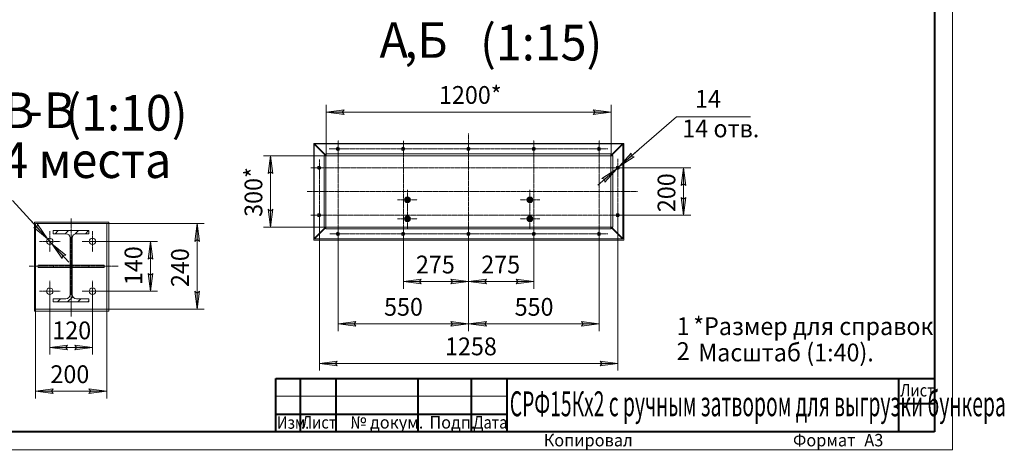
# Model space of a CAD drawing. Units: millimetres. Extents: x 0 to 17383, y -6 to 11880.
# Drawn here: x 6324 to 17383, y -6 to 4827 of the extents above; entities that cross this region are included whole.
import ezdxf

# ---------------------------------------------------------------- set-up
doc = ezdxf.new("R2010")
doc.units = ezdxf.units.MM
for name, pattern in [('K5LT_AXLED', [16, 11.5, -1.5, 1.5, -1.5]), ('K5LT_BASIC', [0]), ('K5LT_THIN', [0]), ('K5LT_THIN_INCLUDED_TO_HATCHING', [0])]:
    doc.linetypes.add(name, pattern=pattern)
for name, color, linetype, true_color in [('C', 4, 'Continuous', 0x00ffff), ('DIM', 6, 'Continuous', 0xff00ff), ('FOR', 7, 'Continuous', 0xffffff), ('OSI', 2, 'Continuous', 0xffff00), ('R', 1, 'Continuous', 0xff0000)]:
    doc.layers.add(name, color=color, linetype=linetype, true_color=true_color)
doc.styles.add('KTEXTSTYLE', font='GOST_AU.ttf', dxfattribs={"width": 0.96, "height": 5})

msp = doc.modelspace()

# ---------------------------------------------------------------- hatches: boundary and pattern name
at = {"layer": 'DIM'}
for points in [[(9967, 3764), (9947, 3790), (9967, 3816), (9767, 3790)], [(12967, 3790), (12767, 3816), (12787, 3790), (12767, 3764)], [(13058, 3178), (13227, 3289), (13194, 3296), (13192, 3329)], [(9168, 3099), (9142, 3299), (9116, 3099), (9142, 3119)], [(12896, 3003), (13030, 3154), (12862, 3043), (12894, 3036)], [(13807, 2966), (13781, 3166), (13755, 2966), (13781, 2986)], [(13781, 2633), (13807, 2833), (13781, 2813), (13755, 2833)], [(9142, 2499), (9168, 2699), (9142, 2679), (9116, 2699)], [(6638, 2366), (6523, 2531), (6517, 2499), (6484, 2496)], [(8343, 2339), (8317, 2539), (8291, 2339), (8317, 2359)], [(7820, 2139), (7794, 2339), (7768, 2139), (7794, 2159)], [(6841, 2183), (6687, 2313), (6802, 2147), (6808, 2180)], [(7794, 1779), (7820, 1979), (7794, 1959), (7768, 1979)], [(10834, 1861), (10814, 1888), (10834, 1914), (10634, 1888)], [(11367, 1888), (11167, 1914), (11187, 1888), (11167, 1861)], [(11547, 1888), (11567, 1914), (11367, 1888), (11567, 1861)], [(12100, 1888), (11900, 1914), (11920, 1888), (11900, 1861)], [(8317, 1579), (8343, 1779), (8317, 1759), (8291, 1779)], [(10100, 1386), (10080, 1412), (10100, 1439), (9900, 1412)], [(11367, 1412), (11167, 1439), (11187, 1412), (11167, 1386)], [(11567, 1386), (11547, 1412), (11567, 1439), (11367, 1412)], [(12834, 1412), (12634, 1439), (12654, 1412), (12634, 1386)], [(6862, 1122), (6842, 1148), (6862, 1174), (6662, 1148)], [(7142, 1148), (6942, 1174), (6962, 1148), (6942, 1122)], [(9890, 942), (9870, 968), (9890, 994), (9690, 968)], [(12844, 942), (13044, 968), (12844, 994), (12864, 968)], [(6702, 630), (6682, 656), (6702, 682), (6502, 656)], [(7102, 630), (7302, 656), (7102, 682), (7122, 656)]]:
    msp.add_hatch(color=7, dxfattribs=at).paths.add_polyline_path(points)

# ---------------------------------------------------------------- linework, layer by layer
at = {"layer": 'C', "color": 7, "linetype": 'K5LT_THIN_INCLUDED_TO_HATCHING', "lineweight": 18}
for p, q in [((9629, 3437), (13109, 3437)), ((9629, 2354), (9629, 3437)), ((13109, 3437), (13109, 2354)), ((6491, 2554), (7327, 2554)), ((6491, 1554), (6491, 2554)), ((7327, 2554), (7327, 1554)), ((13109, 2354), (9629, 2354)), ((7327, 1554), (6491, 1554))]:
    msp.add_line(p, q, dxfattribs=at)
at = {"layer": 'DIM', "color": 7, "linetype": 'K5LT_THIN', "lineweight": 18}
for p, q in [((9767, 3299), (9767, 3870)), ((9767, 3790), (9967, 3816)), ((9967, 3764), (9767, 3790)), ((9767, 3790), (12967, 3790)), ((9967, 3816), (9947, 3790)), ((9947, 3790), (9967, 3764)), ((12787, 3790), (12767, 3816)), ((12767, 3816), (12967, 3790)), ((12967, 3790), (12767, 3764)), ((12767, 3764), (12787, 3790)), ((12967, 3299), (12967, 3870)), ((13058, 3178), (13701, 3735)), ((13701, 3735), (14533, 3735)), ((13058, 3178), (13270, 3362)), ((13192, 3329), (13058, 3178)), ((13194, 3296), (13192, 3329)), ((9767, 3299), (9062, 3299)), ((9116, 3099), (9142, 3299)), ((9142, 3299), (9168, 3099)), ((9142, 3299), (9142, 2499)), ((13058, 3178), (13227, 3289)), ((13227, 3289), (13194, 3296)), ((9142, 3119), (9116, 3099)), ((9168, 3099), (9142, 3119)), ((13030, 3154), (12819, 2970)), ((13030, 3154), (12862, 3043)), ((12896, 3003), (13030, 3154)), ((13030, 3154), (13058, 3178)), ((13044, 3166), (13861, 3166)), ((13755, 2966), (13781, 3166)), ((13781, 3166), (13807, 2966)), ((13781, 3166), (13781, 2633)), ((12862, 3043), (12894, 3036)), ((12894, 3036), (12896, 3003)), ((13781, 2986), (13755, 2966)), ((13807, 2966), (13781, 2986)), ((6638, 2366), (6243, 2797)), ((13781, 2633), (13755, 2833)), ((13755, 2833), (13781, 2813)), ((13781, 2813), (13807, 2833)), ((13807, 2833), (13781, 2633)), ((9142, 2499), (9116, 2699)), ((9116, 2699), (9142, 2679)), ((9142, 2679), (9168, 2699)), ((9168, 2699), (9142, 2499)), ((6638, 2366), (6449, 2572)), ((9690, 2633), (9690, 888)), ((13044, 2633), (13861, 2633)), ((13044, 2633), (13044, 888)), ((6517, 2499), (6484, 2496)), ((6484, 2496), (6638, 2366)), ((6523, 2531), (6517, 2499)), ((6638, 2366), (6523, 2531)), ((7302, 2539), (8397, 2539)), ((8291, 2339), (8317, 2539)), ((8317, 2539), (8343, 2339)), ((8317, 1579), (8317, 2539)), ((9767, 2499), (9062, 2499)), ((6687, 2313), (6638, 2366)), ((7142, 2339), (7874, 2339)), ((7768, 2139), (7794, 2339)), ((7794, 2339), (7820, 2139)), ((7794, 2339), (7794, 1779)), ((8317, 2359), (8291, 2339)), ((8343, 2339), (8317, 2359)), ((9900, 2422), (9900, 1332)), ((10634, 2422), (10634, 1808)), ((11367, 2422), (11367, 1332)), ((11367, 2422), (11367, 1332)), ((11367, 2422), (11367, 1808)), ((11367, 2422), (11367, 1808)), ((12100, 2422), (12100, 1808)), ((12834, 2422), (12834, 1332)), ((6687, 2313), (6802, 2147)), ((6841, 2183), (6687, 2313)), ((6687, 2313), (6876, 2106)), ((6802, 2147), (6808, 2180)), ((6808, 2180), (6841, 2183)), ((7794, 2159), (7768, 2139)), ((7820, 2139), (7794, 2159)), ((7794, 1779), (7768, 1979)), ((7768, 1979), (7794, 1959)), ((7794, 1959), (7820, 1979)), ((7820, 1979), (7794, 1779)), ((10634, 1888), (10834, 1914)), ((10834, 1861), (10634, 1888)), ((10634, 1888), (11367, 1888)), ((10834, 1914), (10814, 1888)), ((10814, 1888), (10834, 1861)), ((11187, 1888), (11167, 1914)), ((11167, 1914), (11367, 1888)), ((11367, 1888), (11167, 1861)), ((11167, 1861), (11187, 1888)), ((11367, 1888), (11567, 1914)), ((11567, 1861), (11367, 1888)), ((11367, 1888), (12100, 1888)), ((11567, 1914), (11547, 1888)), ((11547, 1888), (11567, 1861)), ((11920, 1888), (11900, 1914)), ((11900, 1914), (12100, 1888)), ((12100, 1888), (11900, 1861)), ((11900, 1861), (11920, 1888)), ((6662, 1779), (6662, 1068)), ((7142, 1779), (7142, 1068)), ((7142, 1779), (7874, 1779)), ((8317, 1579), (8291, 1779)), ((8291, 1779), (8317, 1759)), ((8317, 1759), (8343, 1779)), ((8343, 1779), (8317, 1579)), ((6502, 1579), (6502, 576)), ((7302, 1579), (8397, 1579)), ((7302, 1579), (7302, 576)), ((9900, 1412), (10100, 1439)), ((10100, 1439), (10080, 1412)), ((11187, 1412), (11167, 1439)), ((11167, 1439), (11367, 1412)), ((11367, 1412), (11567, 1439)), ((11567, 1439), (11547, 1412)), ((12654, 1412), (12634, 1439)), ((12634, 1439), (12834, 1412)), ((10100, 1386), (9900, 1412)), ((11367, 1412), (9900, 1412)), ((10080, 1412), (10100, 1386)), ((11367, 1412), (11167, 1386)), ((11167, 1386), (11187, 1412)), ((11567, 1386), (11367, 1412)), ((11367, 1412), (12834, 1412)), ((11547, 1412), (11567, 1386)), ((12834, 1412), (12634, 1386)), ((12634, 1386), (12654, 1412)), ((6662, 1148), (6862, 1174)), ((6862, 1122), (6662, 1148)), ((6662, 1148), (7142, 1148)), ((6862, 1174), (6842, 1148)), ((6842, 1148), (6862, 1122)), ((6962, 1148), (6942, 1174)), ((6942, 1174), (7142, 1148)), ((7142, 1148), (6942, 1122)), ((6942, 1122), (6962, 1148)), ((9690, 968), (9890, 994)), ((9890, 942), (9690, 968)), ((9690, 968), (13044, 968)), ((9890, 994), (9870, 968)), ((9870, 968), (9890, 942)), ((12864, 968), (12844, 994)), ((12844, 994), (13044, 968)), ((13044, 968), (12844, 942)), ((12844, 942), (12864, 968)), ((6502, 656), (6702, 682)), ((6702, 682), (6682, 656)), ((7122, 656), (7102, 682)), ((7102, 682), (7302, 656)), ((6702, 630), (6502, 656)), ((6502, 656), (7302, 656)), ((6682, 656), (6702, 630)), ((7302, 656), (7102, 630)), ((7102, 630), (7122, 656))]:
    msp.add_line(p, q, dxfattribs=at)
at = {"layer": 'FOR', "color": 7, "linetype": 'K5LT_THIN', "lineweight": 18}
for p, q in [((16800, 11880), (16800, 0)), ((9200, 600), (11800, 600)), ((16800, 0), (0, 0))]:
    msp.add_line(p, q, dxfattribs=at)
at = {"layer": 'FOR', "color": 5, "linetype": 'K5LT_BASIC', "lineweight": 40, "true_color": 0x0000ff}
for p, q in [((16600, 11680), (16600, 200)), ((9200, 800), (16600, 800)), ((9200, 200), (9200, 800)), ((9480, 200), (9480, 800)), ((9880, 200), (9880, 800)), ((10800, 200), (10800, 800)), ((11400, 200), (11400, 800)), ((11800, 200), (11800, 800)), ((16200, 200), (16200, 800)), ((16200, 520), (16600, 520)), ((9200, 400), (9480, 400)), ((9480, 400), (9880, 400)), ((9880, 400), (10800, 400)), ((10800, 400), (11400, 400)), ((11400, 400), (11800, 400)), ((16600, 200), (800, 200))]:
    msp.add_line(p, q, dxfattribs=at)
at = {"layer": 'FOR', "color": 7, "linetype": 'Continuous'}
for p, q in [((6724, 2425), (6758, 2459)), ((6837, 2425), (6871, 2459)), ((6947, 2422), (6984, 2459)), ((7064, 2425), (7098, 2459)), ((6891, 2366), (6916, 2391)), ((6891, 2253), (6914, 2275)), ((6891, 2140), (6914, 2162)), ((6891, 2026), (6914, 2049)), ((6891, 1913), (6914, 1936)), ((6891, 1800), (6914, 1823)), ((6750, 1659), (6784, 1693)), ((6863, 1659), (6921, 1717)), ((6976, 1659), (7010, 1693)), ((7089, 1659), (7102, 1672))]:
    msp.add_line(p, q, dxfattribs=at)
at = {"layer": 'OSI', "color": 30, "linetype": 'K5LT_AXLED', "lineweight": 18, "true_color": 0xff8000}
for p, q in [((11367, 3548), (11367, 2303)), ((9900, 3377), (9900, 3475)), ((10634, 3377), (10634, 3470)), ((11367, 3377), (11367, 3474)), ((12100, 3377), (12100, 3475)), ((12834, 3377), (12834, 3475)), ((9900, 3377), (9802, 3377)), ((9900, 3377), (9999, 3377)), ((9900, 3377), (9900, 3278)), ((9900, 3358), (9900, 2441)), ((9919, 3377), (12850, 3377)), ((10634, 3377), (10540, 3377)), ((10634, 3377), (10727, 3377)), ((10634, 3377), (10634, 3283)), ((10634, 3358), (10634, 2478)), ((11367, 3377), (11270, 3377)), ((11367, 3377), (11464, 3377)), ((11367, 3377), (11367, 3279)), ((12100, 3377), (12002, 3377)), ((12100, 3377), (12199, 3377)), ((12100, 3377), (12100, 3278)), ((12100, 3358), (12100, 2438)), ((12834, 3377), (12735, 3377)), ((12834, 3377), (12932, 3377)), ((12834, 3377), (12834, 3278)), ((12834, 3358), (12834, 2405)), ((9690, 3166), (9690, 3259)), ((13044, 3166), (13044, 3265)), ((9690, 3166), (9596, 3166)), ((9690, 3166), (9690, 3073)), ((9690, 3166), (9783, 3166)), ((9690, 3147), (9690, 2633)), ((9706, 3166), (13044, 3166)), ((13044, 3166), (12946, 3166)), ((13044, 3166), (13044, 3067)), ((13044, 3166), (13143, 3166)), ((13044, 3153), (13044, 2633)), ((9555, 2899), (13265, 2899)), ((10679, 2806), (10679, 2918)), ((12055, 2806), (12055, 2918)), ((10679, 2806), (10567, 2806)), ((10679, 2806), (10679, 2694)), ((10679, 2806), (10791, 2806)), ((12055, 2806), (11943, 2806)), ((12055, 2806), (12055, 2694)), ((12055, 2806), (12167, 2806)), ((9690, 2633), (9690, 2726)), ((10679, 2593), (10679, 2705)), ((12055, 2593), (12055, 2705)), ((13044, 2633), (13044, 2731)), ((6902, 2597), (6902, 1497)), ((9690, 2633), (9596, 2633)), ((9690, 2633), (9690, 2539)), ((9690, 2633), (9783, 2633)), ((9708, 2633), (13044, 2633)), ((10679, 2593), (10567, 2593)), ((10679, 2593), (10679, 2481)), ((10679, 2593), (10791, 2593)), ((12055, 2593), (11943, 2593)), ((12055, 2593), (12055, 2481)), ((12055, 2593), (12167, 2593)), ((13044, 2633), (12946, 2633)), ((13044, 2633), (13044, 2534)), ((13044, 2633), (13143, 2633)), ((6662, 2339), (6662, 2455)), ((7142, 2339), (7142, 2455)), ((9900, 2422), (9900, 2515)), ((10634, 2422), (10634, 2521)), ((11367, 2422), (11367, 2521)), ((12100, 2422), (12100, 2518)), ((12834, 2422), (12834, 2519)), ((6662, 2339), (6546, 2339)), ((6662, 2339), (6662, 2223)), ((6662, 2339), (6778, 2339)), ((7142, 2339), (7026, 2339)), ((7142, 2339), (7142, 2223)), ((7142, 2339), (7258, 2339)), ((9900, 2422), (9807, 2422)), ((9900, 2422), (9994, 2422)), ((9900, 2422), (9900, 2329)), ((9919, 2422), (12815, 2422)), ((10634, 2422), (10535, 2422)), ((10634, 2422), (10732, 2422)), ((10634, 2422), (10634, 2323)), ((11367, 2422), (11268, 2422)), ((11367, 2422), (11466, 2422)), ((11367, 2422), (11367, 2323)), ((12100, 2422), (12004, 2422)), ((12100, 2422), (12196, 2422)), ((12100, 2422), (12100, 2326)), ((12834, 2422), (12736, 2422)), ((12834, 2422), (12931, 2422)), ((12834, 2422), (12834, 2325)), ((6430, 2059), (7430, 2059)), ((6662, 1779), (6662, 1895)), ((7142, 1779), (7142, 1895)), ((6662, 1779), (6546, 1779)), ((6662, 1779), (6662, 1663)), ((6662, 1779), (6778, 1779)), ((7142, 1779), (7026, 1779)), ((7142, 1779), (7142, 1663)), ((7142, 1779), (7258, 1779))]:
    msp.add_line(p, q, dxfattribs=at)
at = {"layer": 'R', "color": 7, "linetype": 'K5LT_THIN', "lineweight": 18}
for p, q in [((9631, 3433), (9631, 3429)), ((9635, 3433), (9631, 3433)), ((9631, 2370), (9631, 3429)), ((9631, 3429), (9758, 3302)), ((9758, 3302), (9631, 3429)), ((13094, 3433), (9635, 3433)), ((9635, 3433), (9762, 3306)), ((12967, 3306), (13094, 3433)), ((13094, 3433), (12967, 3306)), ((13098, 3429), (12971, 3302)), ((13098, 3433), (13094, 3433)), ((13098, 2366), (13098, 3433)), ((13098, 2370), (13098, 3429)), ((13098, 2370), (13098, 3429)), ((9762, 3306), (9762, 3321)), ((9762, 3321), (9764, 3321)), ((9762, 3321), (9762, 3306)), ((12964, 3321), (9764, 3321)), ((9764, 3299), (9764, 3321)), ((12964, 3310), (12964, 3321)), ((12964, 3299), (12964, 3321)), ((12964, 3321), (12967, 3321)), ((12967, 3321), (12967, 3306)), ((9743, 3302), (9743, 3299)), ((9743, 3299), (9743, 3302)), ((9743, 3302), (9758, 3302)), ((9743, 3299), (9764, 3299)), ((9743, 2499), (9743, 3299)), ((9764, 3299), (9764, 2499)), ((12964, 3299), (9764, 3299)), ((9764, 2499), (9764, 3299)), ((12964, 2499), (12964, 3299)), ((12964, 3299), (12986, 3299)), ((12971, 3302), (12986, 3302)), ((12986, 3302), (12986, 3299)), ((12986, 2499), (12986, 3299)), ((10654, 2809), (10651, 2809)), ((10651, 2803), (10654, 2803)), ((10654, 2812), (10652, 2812)), ((10654, 2821), (10679, 2835)), ((10654, 2806), (10654, 2821)), ((10654, 2791), (10654, 2806)), ((10679, 2777), (10654, 2791)), ((10679, 2835), (10704, 2821)), ((10704, 2791), (10679, 2777)), ((10704, 2821), (10704, 2806)), ((10704, 2806), (10704, 2791)), ((12030, 2809), (12027, 2809)), ((12027, 2803), (12030, 2803)), ((12030, 2812), (12028, 2812)), ((12030, 2821), (12055, 2835)), ((12030, 2806), (12030, 2821)), ((12030, 2791), (12030, 2806)), ((12055, 2777), (12030, 2791)), ((12055, 2835), (12080, 2821)), ((12080, 2791), (12055, 2777)), ((12080, 2821), (12080, 2806)), ((12080, 2806), (12080, 2791)), ((10654, 2596), (10651, 2596)), ((10651, 2590), (10654, 2590)), ((10654, 2599), (10652, 2599)), ((10654, 2607), (10679, 2622)), ((10654, 2593), (10654, 2607)), ((10654, 2578), (10654, 2593)), ((10679, 2563), (10654, 2578)), ((10679, 2622), (10704, 2607)), ((10704, 2578), (10679, 2563)), ((10704, 2607), (10704, 2593)), ((10704, 2593), (10704, 2578)), ((12030, 2596), (12027, 2596)), ((12027, 2590), (12030, 2590)), ((12030, 2599), (12028, 2599)), ((12030, 2607), (12055, 2622)), ((12030, 2593), (12030, 2607)), ((12030, 2578), (12030, 2593)), ((12055, 2563), (12030, 2578)), ((12055, 2622), (12080, 2607)), ((12080, 2578), (12055, 2563)), ((12080, 2607), (12080, 2593)), ((12080, 2593), (12080, 2578)), ((7302, 2539), (6502, 2539)), ((6502, 2539), (6502, 1579)), ((6702, 2459), (6702, 2425)), ((7102, 2459), (6702, 2459)), ((7102, 2425), (7102, 2459)), ((7302, 1579), (7302, 2539)), ((9758, 2497), (9631, 2370)), ((9631, 2370), (9758, 2497)), ((9762, 2493), (9635, 2366)), ((9743, 2499), (9764, 2499)), ((9743, 2499), (9743, 2497)), ((9743, 2497), (9743, 2499)), ((9758, 2497), (9743, 2497)), ((9762, 2493), (9762, 2478)), ((9762, 2478), (9762, 2493)), ((9764, 2478), (9762, 2478)), ((12964, 2499), (9764, 2499)), ((9764, 2478), (9764, 2499)), ((12964, 2478), (9764, 2478)), ((12964, 2499), (12986, 2499)), ((12964, 2478), (12964, 2499)), ((12964, 2478), (12964, 2489)), ((12967, 2478), (12964, 2478)), ((12967, 2493), (13094, 2366)), ((13094, 2366), (12967, 2493)), ((12967, 2493), (12967, 2478)), ((12986, 2497), (12971, 2497)), ((12971, 2497), (13098, 2370)), ((12986, 2499), (12986, 2497)), ((6702, 2425), (6843, 2425)), ((6891, 2377), (6891, 1741)), ((6914, 1741), (6914, 2377)), ((6962, 2425), (7102, 2425)), ((9631, 2370), (9631, 2366)), ((9631, 2366), (9635, 2366)), ((13094, 2366), (9635, 2366)), ((13094, 2366), (13098, 2366)), ((6703, 2071), (6531, 2071)), ((6531, 2071), (6531, 2047)), ((6703, 2047), (6531, 2047)), ((6703, 2071), (6703, 2047)), ((6891, 2071), (6703, 2071)), ((6891, 2047), (6703, 2047)), ((6914, 2071), (7102, 2071)), ((6914, 2047), (7102, 2047)), ((7102, 2047), (7102, 2071)), ((7102, 2071), (7274, 2071)), ((7102, 2047), (7274, 2047)), ((7274, 2047), (7274, 2071)), ((6702, 1693), (6702, 1659)), ((6843, 1693), (6702, 1693)), ((6702, 1659), (7102, 1659)), ((7102, 1693), (6962, 1693)), ((7102, 1659), (7102, 1693)), ((6502, 1579), (7302, 1579))]:
    msp.add_line(p, q, dxfattribs=at)
for centre, radius in [((9898, 3377), 18.7), ((9898, 3377), 17.3), ((9898, 3377), 16), ((9898, 3377), 13.3), ((10631, 3377), 18.7), ((10631, 3377), 17.3), ((10631, 3377), 16), ((10631, 3377), 13.3), ((11364, 3377), 18.7), ((11364, 3377), 17.3), ((11364, 3377), 16), ((11364, 3377), 13.3), ((12098, 3377), 18.7), ((12098, 3377), 17.3), ((12098, 3377), 16), ((12098, 3377), 13.3), ((12831, 3377), 18.7), ((12831, 3377), 17.3), ((12831, 3377), 16), ((12831, 3377), 13.3), ((9687, 3166), 18.7), ((9687, 3166), 17.3), ((9687, 3166), 16), ((9687, 3166), 16), ((9687, 3166), 13.3), ((13042, 3166), 18.7), ((13042, 3166), 17.3), ((13042, 3166), 16), ((13042, 3166), 16), ((13042, 3166), 13.3), ((10679, 2806), 31.5), ((10679, 2806), 32), ((10679, 2806), 17.3), ((10679, 2806), 16), ((10679, 2806), 13.3), ((12055, 2806), 31.5), ((12055, 2806), 32), ((12055, 2806), 17.3), ((12055, 2806), 16), ((12055, 2806), 13.3), ((9687, 2633), 18.7), ((9687, 2633), 17.3), ((9687, 2633), 16), ((9687, 2633), 16), ((9687, 2633), 13.3), ((10679, 2593), 32), ((10679, 2593), 31.5), ((10679, 2593), 17.3), ((10679, 2593), 16), ((10679, 2593), 13.3), ((12055, 2593), 32), ((12055, 2593), 31.5), ((12055, 2593), 17.3), ((12055, 2593), 16), ((12055, 2593), 13.3), ((13042, 2633), 18.7), ((13042, 2633), 17.3), ((13042, 2633), 16), ((13042, 2633), 16), ((13042, 2633), 13.3), ((9898, 2422), 18.7), ((9898, 2422), 17.3), ((9898, 2422), 16), ((9898, 2422), 16), ((9898, 2422), 13.3), ((10631, 2422), 18.7), ((10631, 2422), 17.3), ((10631, 2422), 16), ((10631, 2422), 16), ((10631, 2422), 13.3), ((11364, 2422), 18.7), ((11364, 2422), 17.3), ((11364, 2422), 16), ((11364, 2422), 13.3), ((12098, 2422), 18.7), ((12098, 2422), 17.3), ((12098, 2422), 16), ((12098, 2422), 16), ((12098, 2422), 13.3), ((12831, 2422), 18.7), ((12831, 2422), 17.3), ((12831, 2422), 16), ((12831, 2422), 13.3), ((6662, 2339), 36), ((7142, 2339), 36), ((6662, 1779), 36), ((7142, 1779), 36)]:
    msp.add_circle(centre, radius, dxfattribs=at)
for centre, radius, start, end in [((9898, 3377), 16, 330, 180), ((10631, 3377), 16, 330, 180), ((11364, 3377), 16, 330, 180), ((12098, 3377), 16, 330, 180), ((12831, 3377), 16, 330, 180), ((10679, 2806), 28, 185.5324, 205.2088), ((10679, 2806), 28, 154.7912, 167.3589), ((10679, 2806), 25.3, 0, 180), ((10679, 2806), 25.3, 180, 0), ((10679, 2806), 28, 94.7912, 145.2088), ((10679, 2806), 28, 214.7912, 265.2088), ((10679, 2806), 28, 34.7912, 85.2088), ((10679, 2806), 28, 274.7912, 325.2088), ((10679, 2806), 16, 345.5225, 0), ((10679, 2806), 28, 334.7912, 25.2088), ((12055, 2806), 28, 185.5324, 205.2088), ((12055, 2806), 28, 154.7912, 167.3589), ((12055, 2806), 25.3, 0, 180), ((12055, 2806), 25.3, 180, 0), ((12055, 2806), 28, 94.7912, 145.2088), ((12055, 2806), 28, 214.7912, 265.2088), ((12055, 2806), 28, 34.7912, 85.2088), ((12055, 2806), 28, 274.7912, 325.2088), ((12055, 2806), 16, 345.5225, 0), ((12055, 2806), 28, 334.7912, 25.2088), ((10679, 2593), 28, 185.5324, 205.2088), ((10679, 2593), 28, 154.7912, 167.3589), ((10679, 2593), 25.3, 0, 180), ((10679, 2593), 25.3, 180, 0), ((10679, 2593), 28, 94.7912, 145.2088), ((10679, 2593), 28, 214.7912, 265.2088), ((10679, 2593), 28, 34.7912, 85.2088), ((10679, 2593), 28, 274.7912, 325.2088), ((10679, 2593), 28, 334.7912, 25.2088), ((12055, 2593), 28, 185.5324, 205.2088), ((12055, 2593), 28, 154.7912, 167.3589), ((12055, 2593), 25.3, 0, 180), ((12055, 2593), 25.3, 180, 0), ((12055, 2593), 28, 94.7912, 145.2088), ((12055, 2593), 28, 214.7912, 265.2088), ((12055, 2593), 28, 34.7912, 85.2088), ((12055, 2593), 28, 274.7912, 325.2088), ((12055, 2593), 28, 334.7912, 25.2088), ((11364, 2422), 16, 300, 60), ((12831, 2422), 16, 180.0337, 179.9663), ((6843, 2377), 48, 0, 90), ((6962, 2377), 48, 90, 180), ((6843, 1741), 48, 270, 0), ((6962, 1741), 48, 180, 270)]:
    msp.add_arc(centre, radius, start, end, dxfattribs=at)
for centre in [(10679, 2806), (12055, 2806), (10679, 2593), (12055, 2593)]:
    msp.add_ellipse(centre, major_axis=(-19.8, 19.8), ratio=1, start_param=0.56477, end_param=0.677371, dxfattribs=at)

# ---------------------------------------------------------------- texts
at = {"layer": 'DIM', "color": 7, "style": 'KTEXTSTYLE', "oblique": 15, "width": 0.96}
for s, p in [('1200*', (11034, 3882)), ('14', (13910, 3839)), ('14 отв.', (13767, 3506)), ('275', (10775, 1979)), ('275', (11509, 1979)), ('550', (10417, 1504)), ('550', (11884, 1504)), ('120', (6691, 1240)), ('1258', (11102, 1060)), ('200', (6670, 748))]:
    msp.add_text(s, height=200, dxfattribs=at).set_placement(p)
for s, p in [('300*', (9050, 2614)), ('200', (13689, 2667)), ('140', (7702, 1848)), ('240', (8225, 1826))]:
    msp.add_text(s, height=200, rotation=90, dxfattribs=at).set_placement(p)
at = {"layer": 'FOR', "color": 5, "true_color": 0x0000ff, "style": 'KTEXTSTYLE', "width": 0.96}
for s, p in [('А', (10366, 4399)), ('(1:15)', (11496, 4370)), ('В', (6142, 3610)), ('В', (6598, 3610)), ('(1:10)', (6838, 3582))]:
    msp.add_text(s, height=400, dxfattribs=at).set_placement(p)
at = {"layer": 'FOR', "color": 7, "style": 'KTEXTSTYLE', "width": 0.96}
for s, p in [(',Б', (10645, 4399)), ('-', (6400, 3611)), ('4 места', (6127, 3050))]:
    msp.add_text(s, height=400, dxfattribs=at).set_placement(p)
at = {"layer": 'FOR', "color": 7, "style": 'KTEXTSTYLE', "oblique": 15}
for s, height, width, p in [('1', 200, 0.96, (13704, 1287)), ('*Размер для справок', 200, 0.96, (13889, 1287)), ('2', 200, 0.96, (13704, 1007)), ('Масштаб (1:40).', 200, 0.96, (13946, 992)), ('СРФ15Кх2 с ручным затвором для выгрузки бункера', 280, 0.568, (11829, 376)), ('Лист', 140, 0.857, (16214, 598)), ('Изм.', 140, 0.851, (9214, 236)), ('Лист', 140, 0.857, (9494, 238)), ('№ докум.', 140, 0.96, (10036, 238)), ('Подп.', 140, 0.96, (10926, 238)), ('Дата', 140, 0.857, (11417, 238)), ('Копировал', 140, 0.96, (12210, 38)), ('Формат', 140, 0.96, (15010, 38)), ('A3', 140, 0.96, (15811, 38))]:
    msp.add_text(s, height=height, dxfattribs=dict(at, width=width)).set_placement(p)

doc.saveas('drawing.dxf')
